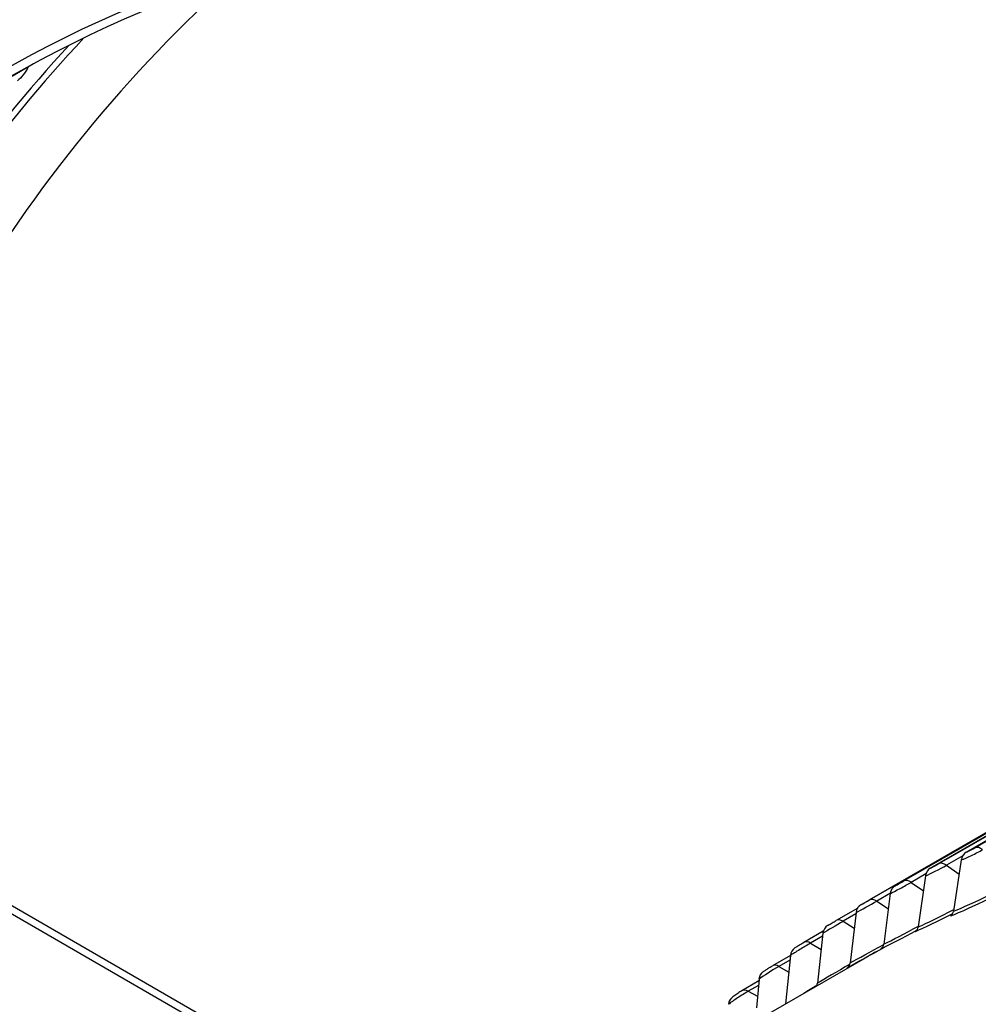
# Model space of a CAD drawing. Units: inches. Extents: x -8.8 to 71.6, y -7.6 to 40.4.
# Drawn here: x 37.9 to 40.2, y 36.1 to 38.4 of the extents above; entities that cross this region are included whole.
import ezdxf

# ---------------------------------------------------------------- set-up
doc = ezdxf.new("R2010")
doc.units = ezdxf.units.IN
doc.header["$MEASUREMENT"] = 0
doc.layers.add('PV', color=250, linetype='Continuous')

msp = doc.modelspace()

# ---------------------------------------------------------------- linework, layer by layer
at = {"layer": 'PV'}
for p, q in [((44.8806, 32.2175), (34.3588, 38.2923)), ((34.3888, 38.2952), (44.9106, 32.2205)), ((37.918, 38.2779), (37.7836, 38.2003)), ((40.124, 36.414), (41.4074, 37.155)), ((41.4047, 37.1515), (40.1452, 36.4243)), ((40.0389, 36.3762), (41.3223, 37.1171)), ((41.3194, 37.1141), (40.0599, 36.3869)), ((39.9558, 36.3346), (41.2392, 37.0756)), ((41.2361, 37.0729), (39.9766, 36.3457)), ((39.8748, 36.2894), (41.1582, 37.0303)), ((41.1549, 37.028), (39.8953, 36.3009)), ((40.1156, 36.4052), (40.077, 36.383)), ((40.1122, 36.3953), (40.0941, 36.2746)), ((40.077, 36.383), (40.1071, 36.3614)), ((40.0284, 36.3625), (39.9936, 36.3424)), ((39.9936, 36.3424), (40.0224, 36.3226)), ((40.0273, 36.3576), (40.0105, 36.2373)), ((39.9444, 36.3168), (39.9122, 36.2982)), ((39.9122, 36.2982), (39.9397, 36.2801)), ((39.9443, 36.3161), (39.9289, 36.1964)), ((39.8671, 36.2817), (39.8163, 36.2524)), ((39.8631, 36.2677), (39.8329, 36.2503)), ((39.8329, 36.2503), (39.8591, 36.2339)), ((39.8634, 36.2709), (39.8493, 36.1519)), ((39.7857, 36.227), (39.7398, 36.2005)), ((39.7839, 36.215), (39.7558, 36.1988)), ((39.7847, 36.2221), (39.7718, 36.1038)), ((39.7558, 36.1988), (39.7805, 36.184)), ((39.6476, 36.0265), (39.8857, 36.164)), ((39.7081, 36.1697), (39.6654, 36.1451)), ((39.707, 36.1587), (39.6809, 36.1436)), ((39.7081, 36.1696), (39.6967, 36.0548)), ((39.6809, 36.1436), (39.7042, 36.1304)), ((39.6333, 36.1092), (39.5934, 36.0861)), ((39.6337, 36.1136), (39.6276, 36.0455)), ((39.6324, 36.0989), (39.6082, 36.085)), ((39.6082, 36.085), (39.6301, 36.0732))]:
    msp.add_line(p, q, dxfattribs=at)
for centre, major_axis, ratio, start_param, end_param in [((43.2245, 31.1634), (-4.5, 7.7942), 0.57735, 3.141593, 6.27315), ((43.013, 31.0413), (-4.5, 7.7942), 0.57735, 3.070848, 6.353914), ((42.3307, 30.6474), (-4.48, 7.7596), 0.57735, 5.497787, 6.63664), ((42.2431, 30.5968), (-4.4184, 7.653), 0.57735, 5.497787, 6.614676), ((42.2581, 30.6054), (-4.4078, 7.6345), 0.57735, 5.497787, 6.616169), ((42.3606, 30.6646), (-4.4888, 7.7747), 0.57735, 5.497787, 6.283185), ((43.2887, 31.2005), (-4.4079, 7.6346), 0.57735, 0.117234, 0.51014), ((43.1872, 31.1419), (-4.4738, 7.7488), 0.57735, 0.175191, 0.497604), ((43.2023, 31.1506), (-4.4693, 7.7411), 0.57735, 0.171178, 0.499792), ((40.1406, 36.4117), (-0.0358, -0.0181), 0.079125, 0.617705, 2.188502), ((40.1381, 36.3862), (-0.0109, 0.0293), 0.812654, 0.1362, 0.972899), ((40.136, 36.4209), (-0.0151, -0.0076), 0.079125, 0.617705, 2.188502), ((40.1592, 36.3965), (-0.0156, 0.0271), 0.57735, 5.349427, 6.186125), ((40.0744, 36.3592), (-0.0156, 0.0271), 0.57735, 5.375716, 6.212414), ((40.0556, 36.3739), (-0.0355, -0.0186), 0.057736, 0.616662, 2.187458), ((40.0534, 36.3485), (-0.0122, 0.0288), 0.814453, 0.09967, 0.936369), ((40.0509, 36.3831), (-0.0149, -0.0078), 0.057736, 0.616662, 2.187458), ((39.9727, 36.3324), (-0.0352, -0.0191), 0.036307, 0.615946, 2.186743), ((39.9678, 36.3415), (-0.0148, -0.0081), 0.036307, 0.615946, 2.186743), ((39.9915, 36.3183), (-0.0156, 0.0271), 0.57735, 5.402006, 6.238704), ((39.9707, 36.3071), (-0.0135, 0.0282), 0.815689, 0.062803, 0.899501), ((39.8918, 36.2873), (-0.0349, -0.0197), 0.014853, 0.615558, 2.186354), ((39.8867, 36.2962), (-0.0147, -0.0083), 0.014853, 0.615558, 2.186354), ((39.9107, 36.2736), (-0.0156, 0.0271), 0.57735, 5.428295, 6.264993), ((40.1865, 36.3208), (-0.1255, -0.0634), 0.079125, 0.617705, 1.468344), ((40.1837, 36.3263), (-0.1131, -0.0571), 0.079125, 0.617705, 1.502399), ((39.8901, 36.2621), (-0.0148, 0.0276), 0.816361, 0.02572, 0.862419), ((40.1001, 36.289), (-0.1122, -0.0588), 0.057736, 0.616662, 1.491611), ((40.0786, 36.2801), (0.0065, -0.0176), 0.812654, 0.1362, 0.972899), ((39.813, 36.2384), (-0.0346, -0.0202), 0.006612, 4.096894, 5.66769), ((39.832, 36.2253), (-0.0156, 0.0271), 0.57735, 5.454584, 6.283185), ((40.103, 36.2836), (-0.1246, -0.0653), 0.057736, 0.616662, 1.454319), ((39.8117, 36.2135), (-0.016, 0.0269), 0.81647, 0, 0.825247), ((40.0214, 36.2427), (-0.1236, -0.0672), 0.036307, 0.615946, 1.434248), ((40.0185, 36.2482), (-0.1113, -0.0605), 0.036307, 0.615946, 1.481129), ((39.9949, 36.2427), (0.0073, -0.0173), 0.814453, 0.09967, 0.936369), ((39.7554, 36.1734), (-0.0156, 0.0271), 0.57735, 5.480874, 6.283185), ((39.7364, 36.186), (-0.0343, -0.0207), 0.028071, 4.09663, 5.667427), ((39.7353, 36.1612), (-0.0172, 0.0261), 0.816014, 0, 0.788116), ((39.9419, 36.1982), (-0.1225, -0.069), 0.014853, 0.615558, 1.471094), ((39.9389, 36.2036), (-0.1104, -0.0622), 0.014853, 0.615558, 1.470832), ((39.9131, 36.2018), (0.0081, -0.0169), 0.815689, 0.062803, 0.899501), ((39.6621, 36.13), (-0.034, -0.0213), 0.049512, 4.096041, 5.666837), ((39.6811, 36.118), (-0.0156, 0.0271), 0.57735, 5.507163, 6.283185), ((39.8614, 36.1555), (-0.1094, -0.0639), 0.006612, 4.824457, 5.66769), ((39.8333, 36.1572), (0.0089, -0.0165), 0.816361, 0.02572, 0.862419), ((39.6612, 36.1054), (-0.0184, 0.0253), 0.814994, 0, 0.751151), ((39.609, 36.059), (-0.0156, 0.0271), 0.57735, 5.533453, 6.283185), ((39.786, 36.1039), (-0.1084, -0.0655), 0.028071, 4.840946, 5.135529), ((39.7556, 36.109), (0.0096, -0.0161), 0.81647, 0.368688, 0.825247), ((39.59, 36.0704), (-0.0337, -0.0218), 0.070918, 4.095123, 5.66592), ((39.5894, 36.046), (-0.0195, 0.0244), 0.813411, 0, 0.714477)]:
    msp.add_ellipse(centre, major_axis=major_axis, ratio=ratio, start_param=start_param, end_param=end_param, dxfattribs=at)
for points, knots in [([(37.9052, 38.2705), (37.9016, 38.2638), (37.8974, 38.2573), (37.8888, 38.2463), (37.8844, 38.2416), (37.8799, 38.2373)], [0.1901625, 0.1901625, 0.1901625, 0.1901625, 0.2677139, 0.2677139, 0.3337184, 0.3337184, 0.3337184, 0.3337184]), ([(39.7956, 36.2403), (39.7967, 36.2409), (39.798, 36.2417), (39.8009, 36.2434), (39.8025, 36.2443), (39.8056, 36.2462), (39.8073, 36.2472), (39.8104, 36.249), (39.812, 36.2499), (39.8145, 36.2514), (39.8154, 36.2519), (39.8163, 36.2524)], [0, 0, 0, 0, 0.021064, 0.021064, 0.04062216, 0.04062216, 0.05942027, 0.05942027, 0.07808628, 0.07808628, 0.09065872, 0.09065872, 0.09065872, 0.09065872]), ([(39.7181, 36.1873), (39.719, 36.1879), (39.72, 36.1885), (39.7228, 36.1903), (39.7249, 36.1916), (39.7288, 36.194), (39.7306, 36.1951), (39.734, 36.1972), (39.7357, 36.1982), (39.7382, 36.1996), (39.739, 36.2001), (39.7398, 36.2005)], [0, 0, 0, 0, 0.01627998, 0.01627998, 0.04267217, 0.04267217, 0.06368499, 0.06368499, 0.08385735, 0.08385735, 0.09481122, 0.09481122, 0.09481122, 0.09481122]), ([(39.9122, 36.1791), (39.9055, 36.1753), (39.899, 36.1716), (39.8904, 36.1667), (39.888, 36.1653), (39.8857, 36.164)], [1.4448287, 1.4448287, 1.4448287, 1.4448287, 1.5233741, 1.5233741, 1.5553051, 1.5553051, 1.5553051, 1.5553051]), ([(39.6428, 36.1306), (39.6444, 36.1318), (39.6461, 36.1329), (39.6491, 36.135), (39.6503, 36.1357), (39.6533, 36.1377), (39.6553, 36.139), (39.6591, 36.1413), (39.6609, 36.1424), (39.6636, 36.144), (39.6645, 36.1446), (39.6654, 36.1451)], [0, 0, 0, 0, 0.02659008, 0.02659008, 0.0416983, 0.0416983, 0.06498622, 0.06498622, 0.08678215, 0.08678215, 0.09911118, 0.09911118, 0.09911118, 0.09911118]), ([(39.5934, 36.0861), (39.5918, 36.0852), (39.5902, 36.0842), (39.5869, 36.0822), (39.5852, 36.0811), (39.5818, 36.0789), (39.5802, 36.0778), (39.577, 36.0757), (39.5754, 36.0746), (39.5726, 36.0725), (39.5712, 36.0715), (39.5699, 36.0704)], [4.712389, 4.712389, 4.712389, 4.712389, 5.026548, 5.026548, 5.340708, 5.340708, 5.654867, 5.654867, 5.969026, 5.969026, 6.283185, 6.283185, 6.283185, 6.283185])]:
    msp.add_open_spline(points, degree=3, knots=knots, dxfattribs=at)

doc.saveas('drawing.dxf')
